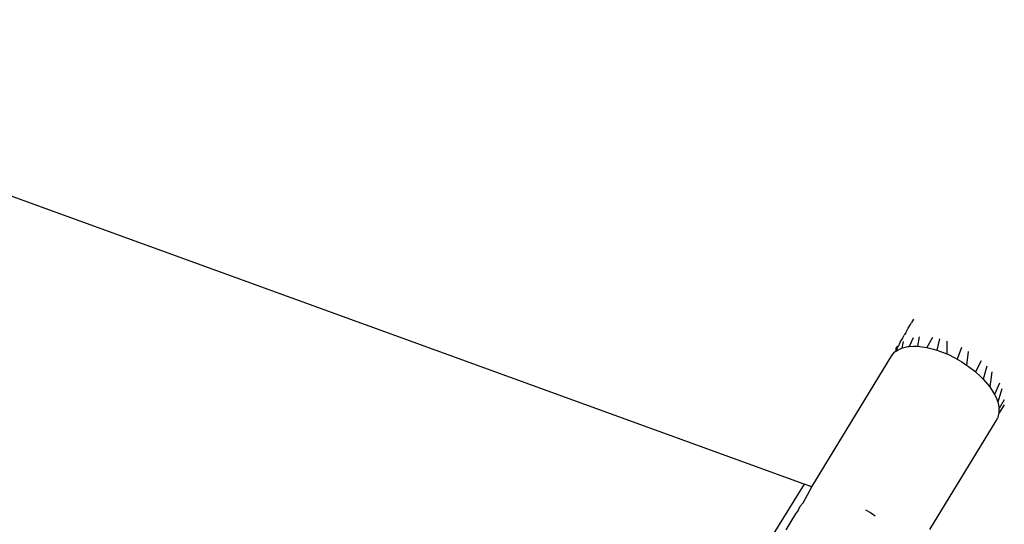
# Model space of a CAD drawing. Units: inches. Extents: x -30 to 750, y -133 to 477.
# Drawn here: x 287 to 292, y 43 to 46 of the extents above; entities that cross this region are included whole.
import ezdxf

# ---------------------------------------------------------------- set-up
doc = ezdxf.new("R2010")
doc.units = ezdxf.units.IN
doc.header["$MEASUREMENT"] = 0
doc.layers.add('VP-EQ', color=7, linetype='Continuous', true_color=0x8a3492)

# ---------------------------------------------------------------- blocks, each defined once
blk = doc.blocks.new('1211')
at = {"color": 7}
for p, q in [((-126.9094, 82.1819), (-124.6509, 88.4055)), ((-126.9094, 82.1819), (-127.1523, 82.3326)), ((-127.0923, 82.2476), (-127.1321, 82.2721)), ((-127.0537, 82.224), (-127.0923, 82.2476)), ((-127.0343, 82.2104), (-127.0537, 82.224)), ((-127.0343, 82.2104), (-127.0163, 82.2012)), ((-127.0163, 82.2012), (-127.001, 82.1877)), ((-127.001, 82.1877), (-126.923, 82.1445)), ((-126.923, 82.1445), (-126.9094, 82.1819)), ((-126.923, 82.1445), (-126.2834, 81.7561)), ((-127.0482, 81.8599), (-127.0636, 81.837)), ((-127.0342, 81.8839), (-127.0482, 81.8599)), ((-126.2834, 81.7561), (-126.2682, 81.7425)), ((-126.2631, 81.7352), (-126.2682, 81.7425)), ((-126.2631, 81.7352), (-126.2559, 81.7248)), ((-126.2631, 81.7352), (-126.2493, 81.7294)), ((-126.2631, 81.7352), (-126.2476, 81.7344)), ((-126.2559, 81.7248), (-126.2484, 81.7071)), ((-126.2493, 81.7294), (-126.2369, 81.7227)), ((-126.2161, 81.7007), (-126.2484, 81.7071)), ((-126.2484, 81.7071), (-126.2468, 81.7033)), ((-126.2369, 81.7227), (-126.2476, 81.7344)), ((-126.2468, 81.7033), (-126.241, 81.6784)), ((-126.2303, 81.7196), (-126.2369, 81.7227)), ((-126.2135, 81.7138), (-126.2303, 81.7196)), ((-126.2015, 81.7039), (-126.2135, 81.7138)), ((-126.2015, 81.7039), (-126.185, 81.6953)), ((-126.1812, 81.6945), (-126.185, 81.6953)), ((-126.1733, 81.6885), (-126.1812, 81.6945)), ((-126.241, 81.6784), (-126.2405, 81.6718)), ((-126.1975, 81.6521), (-126.2405, 81.6718)), ((-126.2405, 81.6718), (-126.2387, 81.6505)), ((-126.2387, 81.6505), (-126.2395, 81.6307)), ((-126.1733, 81.6885), (-126.151, 81.6765)), ((-126.151, 81.6765), (-126.133, 81.6654)), ((-126.133, 81.6654), (-126.123, 81.66)), ((-126.1077, 81.6511), (-126.123, 81.66)), ((-126.2399, 81.62), (-126.2451, 81.5855)), ((-126.2395, 81.6307), (-126.2399, 81.62)), ((-126.1936, 81.6231), (-126.2395, 81.6307)), ((-127.1312, 81.571), (-126.6022, 81.2479)), ((-126.2527, 81.5535), (-126.258, 81.5371)), ((-126.2451, 81.5855), (-126.2527, 81.5535)), ((-126.1966, 81.5584), (-126.2451, 81.5855)), ((-126.264, 81.5186), (-126.2767, 81.4876)), ((-126.258, 81.5371), (-126.264, 81.5186)), ((-126.2035, 81.5237), (-126.258, 81.5371)), ((-126.2784, 81.4835), (-126.2956, 81.4487)), ((-126.2767, 81.4876), (-126.2784, 81.4835)), ((-126.214, 81.4883), (-126.2767, 81.4876)), ((-126.3153, 81.4148), (-126.3307, 81.3919)), ((-126.3014, 81.4387), (-126.3153, 81.4148)), ((-126.2956, 81.4487), (-126.3014, 81.4387)), ((-126.2445, 81.4177), (-126.3014, 81.4387)), ((-126.3372, 81.3823), (-126.3609, 81.352)), ((-126.3307, 81.3919), (-126.3372, 81.3823)), ((-126.2641, 81.3837), (-126.3307, 81.3919)), ((-126.3998, 81.3111), (-126.412, 81.2994)), ((-126.386, 81.3242), (-126.3998, 81.3111)), ((-126.3359, 81.2939), (-126.3998, 81.3111)), ((-126.3638, 81.3487), (-126.386, 81.3242)), ((-126.3609, 81.352), (-126.3638, 81.3487)), ((-126.3102, 81.3213), (-126.3638, 81.3487)), ((-126.4371, 81.2794), (-126.4653, 81.2606)), ((-126.412, 81.2994), (-126.4371, 81.2794)), ((-126.3629, 81.2696), (-126.4371, 81.2794)), ((-126.6022, 81.2479), (-126.588, 81.2393)), ((-126.5841, 81.2387), (-126.588, 81.2393)), ((-126.5841, 81.2387), (-126.5637, 81.234)), ((-126.5239, 81.2099), (-126.5637, 81.234)), ((-126.5637, 81.234), (-126.5412, 81.2339)), ((-126.517, 81.2383), (-126.5412, 81.2339)), ((-126.4995, 81.2086), (-126.5412, 81.2339)), ((-126.5111, 81.2404), (-126.517, 81.2383)), ((-126.4916, 81.2473), (-126.5111, 81.2404)), ((-126.4464, 81.2199), (-126.5111, 81.2404)), ((-126.4746, 81.2559), (-126.4916, 81.2473)), ((-126.4653, 81.2606), (-126.4746, 81.2559)), ((-126.4186, 81.2324), (-126.4746, 81.2559))]:
    blk.add_line(p, q, dxfattribs=at)

msp = doc.modelspace()

# ---------------------------------------------------------------- block references
at = {"layer": 'VP-EQ', "rotation": 90}
msp.add_blockref('1211', (373.3188, 170.4165), dxfattribs=at)

doc.saveas('drawing.dxf')
